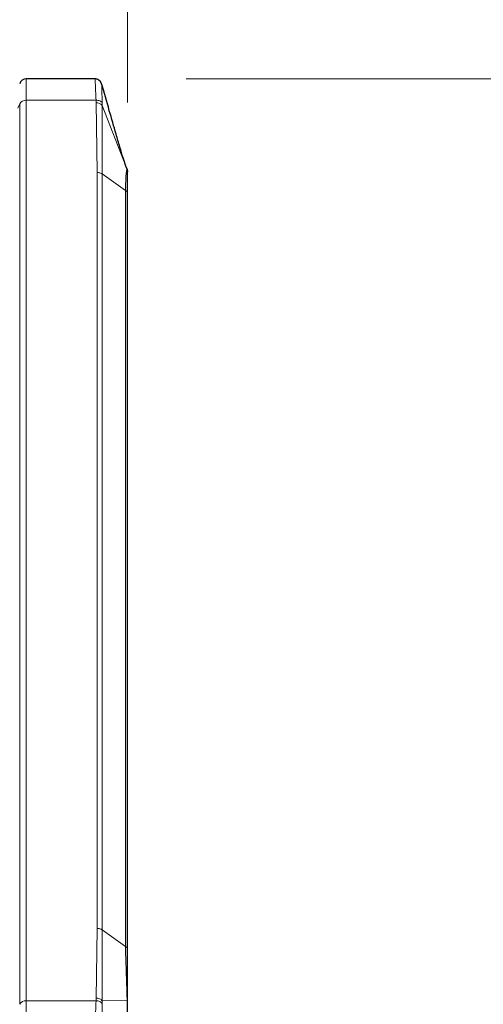
# Model space of a CAD drawing. Units: millimetres. Extents: x 0 to 210, y 0 to 297.
# Drawn here: x 91 to 96, y 257 to 268 of the extents above; entities that cross this region are included whole.
import ezdxf

# ---------------------------------------------------------------- set-up
doc = ezdxf.new("R2010")
doc.units = ezdxf.units.MM
doc.styles.add('SLDTEXTSTYLE0', font='TXT', dxfattribs={"width": 0.75})
doc.dimstyles.new('SLDDIMSTYLE0', dxfattribs={"dimtxt": 3.5, "dimasz": 3.302, "dimexe": 0, "dimexo": 0.0625, "dimgap": 0.875, "dimtad": 1, "dimdec": 0, "dimlfac": 20, "dimrnd": 1e-09, "dimzin": 12, "dimdsep": 46, "dimtxsty": 'SLDTEXTSTYLE0', "dimsah": 1, "dimcen": 0.09, "dimadec": 0, "dimazin": 3, "dimtol": 1, "dimtp": 3, "dimtm": 3, "dimtfac": 1, "dimtdec": 0, "dimtofl": 0, "dimtmove": 0, "dimatfit": 3, "dimfxl": 1, "dimfrac": 2, "dimtolj": 1, "dimarcsym": 0})
doc.dimstyles.new('SLDDIMSTYLE1', dxfattribs={"dimtxt": 3.5, "dimasz": 3.302, "dimexe": 0, "dimexo": 0.0625, "dimgap": 0.875, "dimtad": 1, "dimdec": 0, "dimlfac": 20, "dimrnd": 1e-09, "dimzin": 12, "dimdsep": 46, "dimtxsty": 'SLDTEXTSTYLE0', "dimsah": 1, "dimcen": 0.09, "dimadec": 0, "dimazin": 3, "dimtfac": 1, "dimtdec": 0, "dimtofl": 0, "dimtmove": 0, "dimatfit": 3, "dimfxl": 1, "dimfrac": 2, "dimtolj": 1, "dimtzin": 12, "dimarcsym": 0})
doc.dimstyles.new('SLDDIMSTYLE2', dxfattribs={"dimtxt": 3.5, "dimasz": 3.302, "dimexe": 0, "dimexo": 0.0625, "dimgap": 0.875, "dimtad": 1, "dimlfac": 20, "dimrnd": 1e-09, "dimzin": 12, "dimdsep": 46, "dimtxsty": 'SLDTEXTSTYLE0', "dimsah": 1, "dimcen": 0.09, "dimadec": 0, "dimazin": 3, "dimtfac": 1, "dimtofl": 0, "dimtmove": 0, "dimatfit": 3, "dimfxl": 1, "dimfrac": 2, "dimtolj": 1, "dimtzin": 12, "dimarcsym": 0})

# ---------------------------------------------------------------- blocks, each defined once
blk = doc.blocks.new('_D_4')
at = {"color": 7, "linetype": 'Continuous', "lineweight": 0}
for p, q in [((92.651, 267.548), (103.483, 267.548)), ((102.483, 267.548), (102.483, 240.962)), ((92.483, 240.962), (103.483, 240.962))]:
    blk.add_line(p, q, dxfattribs=at)
at = {"color": 7, "linetype": 'Continuous', "lineweight": 18}
for points in [[(102.483, 267.548), (101.975, 264.246), (102.991, 264.246)], [(102.483, 240.962), (102.991, 244.264), (101.975, 244.264)]]:
    blk.add_solid(points, dxfattribs=at)
at = {"color": 7, "linetype": 'Continuous', "lineweight": 18, "insert": (97.971, 249.546), "char_height": 3.5, "attachment_point": 1, "rotation": 90, "style": 'SLDTEXTSTYLE0'}
blk.add_mtext('532', dxfattribs=at)
blk = doc.blocks.new('_D_5')
at = {"color": 7, "linetype": 'Continuous', "lineweight": 0}
for p, q in [((47.908, 267.288), (47.908, 278.89)), ((92.008, 267.288), (92.008, 278.89)), ((47.908, 277.89), (92.008, 277.89))]:
    blk.add_line(p, q, dxfattribs=at)
at = {"color": 7, "linetype": 'Continuous', "lineweight": 18}
for points in [[(47.908, 277.89), (51.21, 277.382), (51.21, 278.398)], [(92.008, 277.89), (88.706, 278.398), (88.706, 277.382)]]:
    blk.add_solid(points, dxfattribs=at)
at = {"color": 7, "linetype": 'Continuous', "lineweight": 18, "insert": (66.079, 282.401), "char_height": 3.5, "attachment_point": 1, "style": 'SLDTEXTSTYLE0'}
blk.add_mtext('882', dxfattribs=at)
blk = doc.blocks.new('_D_6')
at = {"color": 7, "linetype": 'Continuous', "lineweight": 0}
for p, q in [((92.651, 267.548), (109.483, 267.548)), ((108.483, 193.654), (108.483, 267.548)), ((90.958, 193.654), (109.483, 193.654))]:
    blk.add_line(p, q, dxfattribs=at)
at = {"color": 7, "linetype": 'Continuous', "lineweight": 18}
for points in [[(108.483, 267.548), (107.975, 264.246), (108.991, 264.246)], [(108.483, 193.654), (108.991, 196.956), (107.975, 196.956)]]:
    blk.add_solid(points, dxfattribs=at)
at = {"color": 7, "linetype": 'Continuous', "lineweight": 18, "char_height": 3.5, "attachment_point": 1, "rotation": 90, "style": 'SLDTEXTSTYLE0'}
for s, insert in [('±3', (103.971, 236.021)), ('1478', (103.971, 224.364))]:
    blk.add_mtext(s, dxfattribs=dict(at, insert=insert))

msp = doc.modelspace()

# ---------------------------------------------------------------- linework, layer by layer
at = {"color": 7, "linetype": 'Continuous', "lineweight": 25}
for p, q in [((91.65126, 267.54811), (90.89885, 267.54811)), ((92.00268, 266.55742), (91.98874, 266.59318)), ((92.00268, 266.55742), (92.00781, 266.53017)), ((92.0075, 266.53698), (92.00578, 266.54052)), ((92.00781, 258.00725), (92.00781, 266.28801))]:
    msp.add_line(p, q, dxfattribs=at)
at = {"color": 8, "linetype": 'Continuous', "lineweight": 18}
for p, q in [((90.89885, 267.54811), (90.89885, 267.3138)), ((90.89885, 267.3138), (90.89885, 257.44966)), ((91.66271, 267.3138), (90.89885, 267.3138)), ((91.66271, 267.3138), (91.66371, 267.28517)), ((91.66371, 267.28517), (91.67674, 266.52211)), ((91.72955, 267.25802), (91.7296, 267.28647)), ((90.80781, 267.22541), (90.8264, 267.27449)), ((90.8264, 267.27449), (90.8264, 257.41035)), ((91.72977, 266.50658), (91.72955, 267.25802)), ((91.98874, 266.59318), (91.72955, 267.25802)), ((91.67674, 266.52211), (91.67674, 258.24135)), ((91.72977, 266.50658), (91.72977, 258.22581)), ((91.98584, 266.32551), (91.72977, 266.50658)), ((91.98584, 266.32551), (91.98584, 258.04475)), ((91.67674, 258.24135), (91.66371, 257.47829)), ((91.72955, 257.45015), (91.72978, 258.22582)), ((91.72977, 258.22581), (91.98584, 258.04475)), ((91.66371, 257.47829), (91.66271, 257.44966)), ((90.89885, 257.44966), (90.89885, 256.59811)), ((90.89885, 257.44966), (91.66271, 257.44966)), ((92.00268, 257.45634), (91.72955, 257.45015)), ((91.7296, 257.41878), (91.72955, 257.45015)), ((92.00268, 257.45634), (92.00781, 257.45567))]:
    msp.add_line(p, q, dxfattribs=at)
at = {"color": 7, "linetype": 'Continuous', "lineweight": 25}
msp.add_arc((90.89885, 267.47311), 0.075, 90, 165, dxfattribs=at)
at = {"color": 8, "linetype": 'Continuous', "lineweight": 18}
for centre, radius, start, end in [((90.89264, 267.23882), 0.07523, 85.268283, 151.698649), ((91.66816, 267.20254), 0.08275, 42.106387, 93.082325), ((90.89264, 257.37469), 0.07523, 85.268283, 151.698649)]:
    msp.add_arc(centre, radius, start, end, dxfattribs=at)
at = {"color": 7, "linetype": 'Continuous', "lineweight": 25}
for points, knots in [([(91.72351, 267.49352), (91.72164, 267.4988), (91.71757, 267.51032), (91.70262, 267.52934), (91.68493, 267.54047), (91.66637, 267.54675), (91.65539, 267.54719), (91.64857, 267.54747)], [0, 0, 0, 0, 0.19814502, 0.43273709, 0.68165429, 0.80255623, 1, 1, 1, 1]), ([(91.98874, 266.59318), (91.97886, 266.62274), (91.95674, 266.68895), (91.92144, 266.80768), (91.87127, 266.97962), (91.80446, 267.21261), (91.74998, 267.40167), (91.72065, 267.50344)], [0, 0, 0, 0, 0.106584521, 0.238675293, 0.395677604, 0.674714638, 1, 1, 1, 1]), ([(92.00781, 266.28801), (92.00781, 266.32252), (92.00781, 266.39153), (92.00781, 266.46608), (92.00781, 266.51738), (92.00781, 266.52591), (92.00781, 266.53017)], [0, 0, 0, 0, 0.249988777, 0.499996154, 0.750044293, 1, 1, 1, 1]), ([(92.00781, 257.45567), (92.00781, 257.50703), (92.00781, 257.60975), (92.00781, 257.75639), (92.00781, 257.89249), (92.00781, 257.96899), (92.00781, 258.00725)], [0, 0, 0, 0, 0.24996272, 0.499938553, 0.749948423, 1, 1, 1, 1]), ([(92.00781, 256.99773), (92.00781, 257.03174), (92.00781, 257.09976), (92.00781, 257.2138), (92.00781, 257.33313), (92.00781, 257.41483), (92.00781, 257.45567)], [0, 0, 0, 0, 0.25003281, 0.50010774, 0.75008491, 1, 1, 1, 1])]:
    msp.add_open_spline(points, degree=3, knots=knots, dxfattribs=at)
at = {"color": 8, "linetype": 'Continuous', "lineweight": 18}
for points, knots in [([(91.65126, 267.54745), (91.65127, 267.54767), (91.6516, 267.55299), (91.65273, 267.53443), (91.6549, 267.49089), (91.65799, 267.41807), (91.66112, 267.34896), (91.66271, 267.3138)], [0, 0, 0, 0, 0.01089735, 0.26235816, 0.50447508, 0.74788954, 1, 1, 1, 1]), ([(91.72959, 267.28647), (91.72892, 267.31773), (91.72756, 267.38014), (91.72574, 267.44462), (91.72435, 267.48529), (91.72379, 267.4897), (91.72353, 267.49171)], [0, 0, 0, 0, 0.26104091, 0.52117211, 0.78060351, 1, 1, 1, 1]), ([(91.66271, 267.3138), (91.66963, 267.31359), (91.68363, 267.31317), (91.70289, 267.30733), (91.71912, 267.29843), (91.72617, 267.29039), (91.72959, 267.28647)], [0, 0, 0, 0, 0.25093961, 0.50775614, 0.76046942, 1, 1, 1, 1]), ([(92.00268, 266.55742), (92.00118, 266.5562), (91.99818, 266.55377), (91.99209, 266.50762), (91.98686, 266.43388), (91.98618, 266.36163), (91.98584, 266.32551)], [0, 0, 0, 0, 0.25001242, 0.50000754, 0.74999507, 1, 1, 1, 1]), ([(91.98584, 258.04475), (91.9862, 258.00414), (91.98694, 257.92292), (91.9922, 257.77657), (91.99819, 257.61933), (92.00118, 257.51067), (92.00268, 257.45634)], [0, 0, 0, 0, 0.25003777, 0.50002787, 0.75000216, 1, 1, 1, 1]), ([(91.66371, 257.47829), (91.67029, 257.47789), (91.68369, 257.47706), (91.70241, 257.47107), (91.71865, 257.46212), (91.72596, 257.45409), (91.72955, 257.45015)], [0, 0, 0, 0, 0.24546057, 0.49999958, 0.75453882, 1, 1, 1, 1]), ([(91.66271, 257.44966), (91.66112, 257.40987), (91.65801, 257.33222), (91.65487, 257.19292), (91.65267, 257.04495), (91.65119, 256.8894), (91.65027, 256.73736), (91.65002, 256.64307), (91.6499, 256.59811)], [0, 0, 0, 0, 0.17331487, 0.3381609, 0.50779332, 0.67588916, 0.84548702, 1, 1, 1, 1]), ([(91.66271, 257.44966), (91.66947, 257.44911), (91.68325, 257.44798), (91.70243, 257.44127), (91.7189, 257.43152), (91.72608, 257.42297), (91.7296, 257.41878)], [0, 0, 0, 0, 0.24518911, 0.5, 0.75481089, 1, 1, 1, 1]), ([(91.7224, 256.54614), (91.7224, 256.56367), (91.72241, 256.62354), (91.72271, 256.73832), (91.72332, 256.88373), (91.7243, 257.03046), (91.72573, 257.1718), (91.72756, 257.30477), (91.72892, 257.38073), (91.72959, 257.41878)], [0, 0, 0, 0, 0.06427885, 0.21964229, 0.37516046, 0.53084896, 0.68676888, 0.84310925, 1, 1, 1, 1]), ([(92.00268, 257.45634), (92.00319, 257.42922), (92.00421, 257.37453), (92.0048, 257.29176), (92.00522, 257.19669), (92.00543, 257.09161), (92.00537, 257.02151), (92.00535, 256.98646)], [0, 0, 0, 0, 0.161891808, 0.326471221, 0.500062743, 0.75004993, 1, 1, 1, 1])]:
    msp.add_open_spline(points, degree=3, knots=knots, dxfattribs=at)
for points in [[(91.72977, 266.50658), (91.7261, 266.5089), (91.71877, 266.51353), (91.7056, 266.51835), (91.69147, 266.52152), (91.68165, 266.52192), (91.67674, 266.52211)], [(92.00781, 266.28801), (92.00753, 266.29149), (92.00697, 266.29843), (92.00248, 266.30842), (91.99567, 266.31773), (91.98911, 266.32292), (91.98584, 266.32551)], [(91.67674, 258.24135), (91.68165, 258.24115), (91.69147, 258.24076), (91.7056, 258.23758), (91.71877, 258.23277), (91.7261, 258.22813), (91.72977, 258.22581)], [(91.98584, 258.04475), (91.98911, 258.04215), (91.99567, 258.03697), (92.00248, 258.02766), (92.00697, 258.01767), (92.00753, 258.01072), (92.00781, 258.00725)]]:
    msp.add_open_spline(points, degree=3, dxfattribs=at)

# ---------------------------------------------------------------- dimensions: what is measured, and where the dimension line sits
at = {"color": 7, "linetype": 'Continuous', "lineweight": 18}
dim = msp.add_linear_dim(base=(92.00781, 277.8897), p1=(47.90781, 266.28801), p2=(92.00781, 266.28801), dimstyle='SLDDIMSTYLE2', dxfattribs=at)
dim.commit()
dim.dimension.update_dxf_attribs({"geometry": '_D_5', "text_midpoint": (69.95781, 277.8897), "dimtype": 160})
for base, p1, p2, dimstyle, picture, middle in [((108.48281, 267.54811), (89.95781, 193.6538), (91.65125, 267.54811), 'SLDDIMSTYLE0', '_D_6', (108.48281, 232.75721)), ((102.48281, 240.96204), (91.65125, 267.54811), (91.48281, 240.96204), 'SLDDIMSTYLE1', '_D_4', (102.48281, 253.42561))]:
    dim = msp.add_linear_dim(base=base, p1=p1, p2=p2, angle=90, dimstyle=dimstyle, dxfattribs=at)
    dim.commit()
    dim.dimension.update_dxf_attribs({"geometry": picture, "text_midpoint": middle, "dimtype": 160})

doc.saveas('drawing.dxf')
